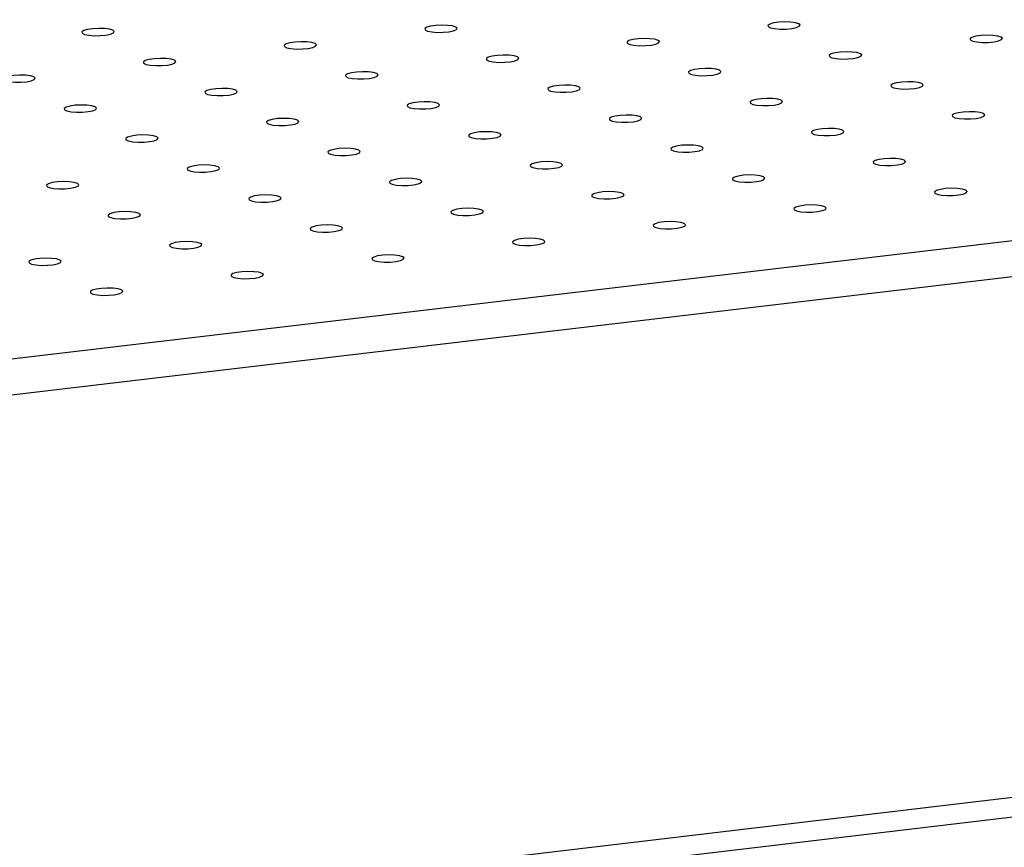
# Model space of a CAD drawing. Units: millimetres. Extents: x 12016 to 12313, y -7569 to -7359.
# Drawn here: x 12149 to 12156, y -7489 to -7483 of the extents above; entities that cross this region are included whole.
import ezdxf

# ---------------------------------------------------------------- set-up
doc = ezdxf.new("R2010")
doc.units = ezdxf.units.MM
doc.header["$LTSCALE"] = 10

msp = doc.modelspace()

# ---------------------------------------------------------------- linework, layer by layer
at = {"color": 7, "linetype": 'Continuous', "lineweight": 25}
for p, q in [((12073.22304, -7494.50524), (12169.68901, -7483.10285)), ((12073.22878, -7494.76424), (12169.69475, -7483.36185)), ((12169.46921, -7487.14411), (12073.16551, -7498.52732)), ((12073.31491, -7498.64922), (12169.78087, -7487.24683))]:
    msp.add_line(p, q, dxfattribs=at)
at = {"color": 7, "linetype": 'Continuous', "lineweight": 25, "flags": 128}
for points in [[(12152.21261, -7483.15567), (12152.18837, -7483.14826), (12152.15289, -7483.14357), (12152.11096, -7483.14222), (12152.06824, -7483.14441), (12152.03049, -7483.14984), (12152.00282, -7483.15777), (12151.98897, -7483.16713), (12151.9908, -7483.17666), (12152.00807, -7483.18508), (12152.03845, -7483.19124), (12152.07783, -7483.19431), (12152.12089, -7483.19388), (12152.16182, -7483.19001), (12152.19509, -7483.18321), (12152.21621, -7483.17442), (12152.22232, -7483.1648), (12152.21261, -7483.15567)], [(12154.68423, -7483.13191), (12154.66, -7483.1245), (12154.62452, -7483.11981), (12154.58259, -7483.11846), (12154.53986, -7483.12065), (12154.50212, -7483.12608), (12154.47445, -7483.13401), (12154.4606, -7483.14337), (12154.46243, -7483.1529), (12154.4797, -7483.16132), (12154.51007, -7483.16748), (12154.54945, -7483.17055), (12154.59251, -7483.17012), (12154.63345, -7483.16624), (12154.66672, -7483.15945), (12154.68784, -7483.15065), (12154.69395, -7483.14104), (12154.68423, -7483.13191)], [(12149.74098, -7483.17944), (12149.71675, -7483.17202), (12149.68127, -7483.16733), (12149.63933, -7483.16599), (12149.59661, -7483.16817), (12149.55886, -7483.1736), (12149.5312, -7483.18153), (12149.51735, -7483.19089), (12149.51918, -7483.20043), (12149.53645, -7483.20884), (12149.56682, -7483.215), (12149.6062, -7483.21807), (12149.64926, -7483.21764), (12149.69019, -7483.21377), (12149.72346, -7483.20697), (12149.74458, -7483.19818), (12149.7507, -7483.18857), (12149.74098, -7483.17944)], [(12156.14171, -7483.22803), (12156.11748, -7483.22061), (12156.082, -7483.21592), (12156.04006, -7483.21457), (12155.99734, -7483.21676), (12155.95959, -7483.22219), (12155.93193, -7483.23012), (12155.91807, -7483.23948), (12155.91991, -7483.24902), (12155.93718, -7483.25743), (12155.96755, -7483.26359), (12156.00693, -7483.26666), (12156.04999, -7483.26623), (12156.09092, -7483.26236), (12156.12419, -7483.25556), (12156.14531, -7483.24677), (12156.15143, -7483.23715), (12156.14171, -7483.22803)], [(12151.19846, -7483.27555), (12151.17422, -7483.26814), (12151.13874, -7483.26344), (12151.09681, -7483.2621), (12151.05408, -7483.26429), (12151.01634, -7483.26971), (12150.98867, -7483.27764), (12150.97482, -7483.28701), (12150.97665, -7483.29654), (12150.99392, -7483.30495), (12151.0243, -7483.31111), (12151.06368, -7483.31418), (12151.10674, -7483.31375), (12151.14767, -7483.30988), (12151.18094, -7483.30309), (12151.20206, -7483.29429), (12151.20817, -7483.28468), (12151.19846, -7483.27555)], [(12153.67008, -7483.25179), (12153.64585, -7483.24437), (12153.61037, -7483.23968), (12153.56844, -7483.23834), (12153.52571, -7483.24052), (12153.48797, -7483.24595), (12153.4603, -7483.25388), (12153.44645, -7483.26324), (12153.44828, -7483.27278), (12153.46555, -7483.28119), (12153.49592, -7483.28735), (12153.5353, -7483.29042), (12153.57836, -7483.28999), (12153.6193, -7483.28612), (12153.65257, -7483.27932), (12153.67369, -7483.27053), (12153.6798, -7483.26092), (12153.67008, -7483.25179)], [(12152.65593, -7483.37166), (12152.6317, -7483.36425), (12152.59622, -7483.35955), (12152.55429, -7483.35821), (12152.51156, -7483.3604), (12152.47382, -7483.36582), (12152.44615, -7483.37375), (12152.4323, -7483.38312), (12152.43413, -7483.39265), (12152.4514, -7483.40106), (12152.48177, -7483.40722), (12152.52115, -7483.41029), (12152.56421, -7483.40987), (12152.60515, -7483.40599), (12152.63842, -7483.3992), (12152.65954, -7483.3904), (12152.66565, -7483.38079), (12152.65593, -7483.37166)], [(12155.12756, -7483.3479), (12155.10333, -7483.34049), (12155.06785, -7483.33579), (12155.02591, -7483.33445), (12154.98319, -7483.33664), (12154.94544, -7483.34206), (12154.91778, -7483.34999), (12154.90392, -7483.35936), (12154.90576, -7483.36889), (12154.92303, -7483.3773), (12154.9534, -7483.38346), (12154.99278, -7483.38653), (12155.03584, -7483.3861), (12155.07677, -7483.38223), (12155.11004, -7483.37544), (12155.13116, -7483.36664), (12155.13728, -7483.35703), (12155.12756, -7483.3479)], [(12150.18431, -7483.39542), (12150.16007, -7483.38801), (12150.12459, -7483.38331), (12150.08266, -7483.38197), (12150.03993, -7483.38416), (12150.00219, -7483.38959), (12149.97452, -7483.39752), (12149.96067, -7483.40688), (12149.9625, -7483.41641), (12149.97977, -7483.42483), (12150.01015, -7483.43098), (12150.04953, -7483.43406), (12150.09259, -7483.43363), (12150.13352, -7483.42975), (12150.16679, -7483.42296), (12150.18791, -7483.41416), (12150.19402, -7483.40455), (12150.18431, -7483.39542)], [(12149.17016, -7483.5153), (12149.14592, -7483.50788), (12149.11044, -7483.50319), (12149.06851, -7483.50184), (12149.02578, -7483.50403), (12148.98804, -7483.50946), (12148.96037, -7483.51739), (12148.94652, -7483.52675), (12148.94835, -7483.53629), (12148.96562, -7483.5447), (12148.996, -7483.55086), (12149.03538, -7483.55393), (12149.07844, -7483.5535), (12149.11937, -7483.54963), (12149.15264, -7483.54283), (12149.17376, -7483.53404), (12149.17987, -7483.52442), (12149.17016, -7483.5153)], [(12151.64178, -7483.49153), (12151.61755, -7483.48412), (12151.58207, -7483.47943), (12151.54014, -7483.47808), (12151.49741, -7483.48027), (12151.45967, -7483.4857), (12151.432, -7483.49363), (12151.41815, -7483.50299), (12151.41998, -7483.51252), (12151.43725, -7483.52094), (12151.46762, -7483.5271), (12151.507, -7483.53017), (12151.55006, -7483.52974), (12151.591, -7483.52587), (12151.62427, -7483.51907), (12151.64539, -7483.51027), (12151.6515, -7483.50066), (12151.64178, -7483.49153)], [(12154.11341, -7483.46777), (12154.08918, -7483.46036), (12154.0537, -7483.45566), (12154.01176, -7483.45432), (12153.96904, -7483.45651), (12153.93129, -7483.46194), (12153.90363, -7483.46987), (12153.88977, -7483.47923), (12153.89161, -7483.48876), (12153.90888, -7483.49718), (12153.93925, -7483.50333), (12153.97863, -7483.50641), (12154.02169, -7483.50598), (12154.06262, -7483.5021), (12154.09589, -7483.49531), (12154.11701, -7483.48651), (12154.12313, -7483.4769), (12154.11341, -7483.46777)], [(12153.09926, -7483.58765), (12153.07503, -7483.58023), (12153.03955, -7483.57554), (12152.99761, -7483.57419), (12152.95489, -7483.57638), (12152.91714, -7483.58181), (12152.88948, -7483.58974), (12152.87562, -7483.5991), (12152.87746, -7483.60864), (12152.89473, -7483.61705), (12152.9251, -7483.62321), (12152.96448, -7483.62628), (12153.00754, -7483.62585), (12153.04847, -7483.62198), (12153.08174, -7483.61518), (12153.10286, -7483.60639), (12153.10898, -7483.59677), (12153.09926, -7483.58765)], [(12155.57089, -7483.56388), (12155.54665, -7483.55647), (12155.51117, -7483.55178), (12155.46924, -7483.55043), (12155.42651, -7483.55262), (12155.38877, -7483.55805), (12155.3611, -7483.56598), (12155.34725, -7483.57534), (12155.34908, -7483.58487), (12155.36635, -7483.59329), (12155.39673, -7483.59945), (12155.4361, -7483.60252), (12155.47917, -7483.60209), (12155.5201, -7483.59822), (12155.55337, -7483.59142), (12155.57449, -7483.58262), (12155.5806, -7483.57301), (12155.57089, -7483.56388)], [(12150.62763, -7483.61141), (12150.6034, -7483.604), (12150.56792, -7483.5993), (12150.52599, -7483.59796), (12150.48326, -7483.60015), (12150.44552, -7483.60557), (12150.41785, -7483.6135), (12150.404, -7483.62287), (12150.40583, -7483.6324), (12150.4231, -7483.64081), (12150.45347, -7483.64697), (12150.49285, -7483.65004), (12150.53591, -7483.64961), (12150.57685, -7483.64574), (12150.61012, -7483.63895), (12150.63124, -7483.63015), (12150.63735, -7483.62054), (12150.62763, -7483.61141)], [(12149.61348, -7483.73128), (12149.58925, -7483.72387), (12149.55377, -7483.71917), (12149.51183, -7483.71783), (12149.46911, -7483.72002), (12149.43137, -7483.72545), (12149.4037, -7483.73338), (12149.38985, -7483.74274), (12149.39168, -7483.75227), (12149.40895, -7483.76069), (12149.43932, -7483.76684), (12149.4787, -7483.76992), (12149.52176, -7483.76949), (12149.5627, -7483.76561), (12149.59597, -7483.75882), (12149.61709, -7483.75002), (12149.6232, -7483.74041), (12149.61348, -7483.73128)], [(12152.08511, -7483.70752), (12152.06088, -7483.70011), (12152.0254, -7483.69541), (12151.98346, -7483.69407), (12151.94074, -7483.69626), (12151.90299, -7483.70168), (12151.87533, -7483.70961), (12151.86147, -7483.71898), (12151.86331, -7483.72851), (12151.88058, -7483.73692), (12151.91095, -7483.74308), (12151.95033, -7483.74615), (12151.99339, -7483.74572), (12152.03432, -7483.74185), (12152.06759, -7483.73506), (12152.08871, -7483.72626), (12152.09483, -7483.71665), (12152.08511, -7483.70752)], [(12154.55674, -7483.68376), (12154.5325, -7483.67635), (12154.49702, -7483.67165), (12154.45509, -7483.67031), (12154.41236, -7483.6725), (12154.37462, -7483.67792), (12154.34695, -7483.68585), (12154.3331, -7483.69522), (12154.33493, -7483.70475), (12154.3522, -7483.71316), (12154.38258, -7483.71932), (12154.42195, -7483.72239), (12154.46502, -7483.72196), (12154.50595, -7483.71809), (12154.53922, -7483.7113), (12154.56034, -7483.7025), (12154.56645, -7483.69289), (12154.55674, -7483.68376)], [(12153.54259, -7483.80363), (12153.51835, -7483.79622), (12153.48287, -7483.79152), (12153.44094, -7483.79018), (12153.39821, -7483.79237), (12153.36047, -7483.7978), (12153.3328, -7483.80573), (12153.31895, -7483.81509), (12153.32078, -7483.82462), (12153.33805, -7483.83304), (12153.36843, -7483.83919), (12153.4078, -7483.84227), (12153.45087, -7483.84184), (12153.4918, -7483.83796), (12153.52507, -7483.83117), (12153.54619, -7483.82237), (12153.5523, -7483.81276), (12153.54259, -7483.80363)], [(12156.01421, -7483.77987), (12155.98998, -7483.77246), (12155.9545, -7483.76776), (12155.91256, -7483.76642), (12155.86984, -7483.76861), (12155.8321, -7483.77403), (12155.80443, -7483.78196), (12155.79058, -7483.79133), (12155.79241, -7483.80086), (12155.80968, -7483.80927), (12155.84005, -7483.81543), (12155.87943, -7483.8185), (12155.92249, -7483.81807), (12155.96342, -7483.8142), (12155.9967, -7483.80741), (12156.01782, -7483.79861), (12156.02393, -7483.789), (12156.01421, -7483.77987)], [(12151.07096, -7483.82739), (12151.04673, -7483.81998), (12151.01125, -7483.81529), (12150.96931, -7483.81394), (12150.92659, -7483.81613), (12150.88884, -7483.82156), (12150.86118, -7483.82949), (12150.84732, -7483.83885), (12150.84916, -7483.84838), (12150.86643, -7483.8568), (12150.8968, -7483.86296), (12150.93618, -7483.86603), (12150.97924, -7483.8656), (12151.02017, -7483.86172), (12151.05344, -7483.85493), (12151.07456, -7483.84613), (12151.08068, -7483.83652), (12151.07096, -7483.82739)], [(12150.05681, -7483.94727), (12150.03258, -7483.93986), (12149.99709, -7483.93516), (12149.95516, -7483.93382), (12149.91244, -7483.936), (12149.87469, -7483.94143), (12149.84703, -7483.94936), (12149.83317, -7483.95873), (12149.83501, -7483.96826), (12149.85228, -7483.97667), (12149.88265, -7483.98283), (12149.92203, -7483.9859), (12149.96509, -7483.98547), (12150.00602, -7483.9816), (12150.03929, -7483.9748), (12150.06041, -7483.96601), (12150.06653, -7483.9564), (12150.05681, -7483.94727)], [(12152.52844, -7483.92351), (12152.5042, -7483.91609), (12152.46872, -7483.9114), (12152.42679, -7483.91005), (12152.38406, -7483.91224), (12152.34632, -7483.91767), (12152.31865, -7483.9256), (12152.3048, -7483.93496), (12152.30663, -7483.9445), (12152.3239, -7483.95291), (12152.35428, -7483.95907), (12152.39365, -7483.96214), (12152.43672, -7483.96171), (12152.47765, -7483.95784), (12152.51092, -7483.95104), (12152.53204, -7483.94225), (12152.53815, -7483.93263), (12152.52844, -7483.92351)], [(12155.00006, -7483.89974), (12154.97583, -7483.89233), (12154.94035, -7483.88764), (12154.89841, -7483.88629), (12154.85569, -7483.88848), (12154.81795, -7483.89391), (12154.79028, -7483.90184), (12154.77643, -7483.9112), (12154.77826, -7483.92073), (12154.79553, -7483.92915), (12154.8259, -7483.93531), (12154.86528, -7483.93838), (12154.90834, -7483.93795), (12154.94927, -7483.93408), (12154.98255, -7483.92728), (12155.00367, -7483.91848), (12155.00978, -7483.90887), (12155.00006, -7483.89974)], [(12153.98591, -7484.01962), (12153.96168, -7484.01221), (12153.9262, -7484.00751), (12153.88426, -7484.00617), (12153.84154, -7484.00836), (12153.8038, -7484.01378), (12153.77613, -7484.02171), (12153.76228, -7484.03108), (12153.76411, -7484.04061), (12153.78138, -7484.04902), (12153.81175, -7484.05518), (12153.85113, -7484.05825), (12153.89419, -7484.05782), (12153.93512, -7484.05395), (12153.9684, -7484.04715), (12153.98952, -7484.03836), (12153.99563, -7484.02875), (12153.98591, -7484.01962)], [(12151.51429, -7484.04338), (12151.49005, -7484.03597), (12151.45457, -7484.03127), (12151.41264, -7484.02993), (12151.36991, -7484.03212), (12151.33217, -7484.03754), (12151.3045, -7484.04547), (12151.29065, -7484.05484), (12151.29248, -7484.06437), (12151.30975, -7484.07278), (12151.34013, -7484.07894), (12151.3795, -7484.08201), (12151.42257, -7484.08158), (12151.4635, -7484.07771), (12151.49677, -7484.07092), (12151.51789, -7484.06212), (12151.524, -7484.05251), (12151.51429, -7484.04338)], [(12150.50014, -7484.16325), (12150.4759, -7484.15584), (12150.44042, -7484.15115), (12150.39849, -7484.1498), (12150.35576, -7484.15199), (12150.31802, -7484.15742), (12150.29035, -7484.16535), (12150.2765, -7484.17471), (12150.27833, -7484.18424), (12150.2956, -7484.19266), (12150.32598, -7484.19882), (12150.36535, -7484.20189), (12150.40842, -7484.20146), (12150.44935, -7484.19758), (12150.48262, -7484.19079), (12150.50374, -7484.18199), (12150.50985, -7484.17238), (12150.50014, -7484.16325)], [(12152.97176, -7484.13949), (12152.94753, -7484.13208), (12152.91205, -7484.12738), (12152.87011, -7484.12604), (12152.82739, -7484.12823), (12152.78965, -7484.13365), (12152.76198, -7484.14159), (12152.74813, -7484.15095), (12152.74996, -7484.16048), (12152.76723, -7484.1689), (12152.7976, -7484.17505), (12152.83698, -7484.17813), (12152.88004, -7484.1777), (12152.92097, -7484.17382), (12152.95425, -7484.16703), (12152.97536, -7484.15823), (12152.98148, -7484.14862), (12152.97176, -7484.13949)], [(12155.44339, -7484.11573), (12155.41915, -7484.10832), (12155.38367, -7484.10362), (12155.34174, -7484.10228), (12155.29902, -7484.10447), (12155.26127, -7484.10989), (12155.23361, -7484.11782), (12155.21975, -7484.12719), (12155.22158, -7484.13672), (12155.23885, -7484.14513), (12155.26923, -7484.15129), (12155.30861, -7484.15436), (12155.35167, -7484.15393), (12155.3926, -7484.15006), (12155.42587, -7484.14327), (12155.44699, -7484.13447), (12155.45311, -7484.12486), (12155.44339, -7484.11573)], [(12154.42924, -7484.2356), (12154.405, -7484.22819), (12154.36952, -7484.2235), (12154.32759, -7484.22215), (12154.28487, -7484.22434), (12154.24712, -7484.22977), (12154.21946, -7484.2377), (12154.2056, -7484.24706), (12154.20743, -7484.25659), (12154.2247, -7484.26501), (12154.25508, -7484.27117), (12154.29446, -7484.27424), (12154.33752, -7484.27381), (12154.37845, -7484.26993), (12154.41172, -7484.26314), (12154.43284, -7484.25434), (12154.43896, -7484.24473), (12154.42924, -7484.2356)], [(12149.48599, -7484.28313), (12149.46175, -7484.27571), (12149.42627, -7484.27102), (12149.38434, -7484.26968), (12149.34161, -7484.27186), (12149.30387, -7484.27729), (12149.2762, -7484.28522), (12149.26235, -7484.29458), (12149.26418, -7484.30412), (12149.28145, -7484.31253), (12149.31183, -7484.31869), (12149.3512, -7484.32176), (12149.39427, -7484.32133), (12149.4352, -7484.31746), (12149.46847, -7484.31066), (12149.48959, -7484.30187), (12149.4957, -7484.29226), (12149.48599, -7484.28313)], [(12151.95761, -7484.25937), (12151.93338, -7484.25195), (12151.8979, -7484.24726), (12151.85596, -7484.24591), (12151.81324, -7484.2481), (12151.7755, -7484.25353), (12151.74783, -7484.26146), (12151.73398, -7484.27082), (12151.73581, -7484.28036), (12151.75308, -7484.28877), (12151.78345, -7484.29493), (12151.82283, -7484.298), (12151.86589, -7484.29757), (12151.90682, -7484.2937), (12151.9401, -7484.2869), (12151.96121, -7484.27811), (12151.96733, -7484.26849), (12151.95761, -7484.25937)], [(12153.41509, -7484.35548), (12153.39085, -7484.34806), (12153.35537, -7484.34337), (12153.31344, -7484.34203), (12153.27072, -7484.34421), (12153.23297, -7484.34964), (12153.2053, -7484.35757), (12153.19145, -7484.36693), (12153.19328, -7484.37647), (12153.21055, -7484.38488), (12153.24093, -7484.39104), (12153.28031, -7484.39411), (12153.32337, -7484.39368), (12153.3643, -7484.38981), (12153.39757, -7484.38301), (12153.41869, -7484.37422), (12153.42481, -7484.36461), (12153.41509, -7484.35548)], [(12155.88672, -7484.33172), (12155.86248, -7484.3243), (12155.827, -7484.31961), (12155.78507, -7484.31826), (12155.74234, -7484.32045), (12155.7046, -7484.32588), (12155.67693, -7484.33381), (12155.66308, -7484.34317), (12155.66491, -7484.35271), (12155.68218, -7484.36112), (12155.71256, -7484.36728), (12155.75193, -7484.37035), (12155.795, -7484.36992), (12155.83593, -7484.36605), (12155.8692, -7484.35925), (12155.89032, -7484.35046), (12155.89643, -7484.34084), (12155.88672, -7484.33172)], [(12150.94346, -7484.37924), (12150.91923, -7484.37183), (12150.88375, -7484.36713), (12150.84181, -7484.36579), (12150.79909, -7484.36798), (12150.76135, -7484.3734), (12150.73368, -7484.38133), (12150.71983, -7484.3907), (12150.72166, -7484.40023), (12150.73893, -7484.40864), (12150.7693, -7484.4148), (12150.80868, -7484.41787), (12150.85174, -7484.41744), (12150.89267, -7484.41357), (12150.92595, -7484.40678), (12150.94706, -7484.39798), (12150.95318, -7484.38837), (12150.94346, -7484.37924)], [(12149.92931, -7484.49911), (12149.90508, -7484.4917), (12149.8696, -7484.48701), (12149.82766, -7484.48566), (12149.78494, -7484.48785), (12149.74719, -7484.49328), (12149.71953, -7484.50121), (12149.70568, -7484.51057), (12149.70751, -7484.5201), (12149.72478, -7484.52852), (12149.75515, -7484.53468), (12149.79453, -7484.53775), (12149.83759, -7484.53732), (12149.87852, -7484.53344), (12149.9118, -7484.52665), (12149.93291, -7484.51785), (12149.93903, -7484.50824), (12149.92931, -7484.49911)], [(12152.40094, -7484.47535), (12152.3767, -7484.46794), (12152.34122, -7484.46324), (12152.29929, -7484.4619), (12152.25657, -7484.46409), (12152.21882, -7484.46951), (12152.19115, -7484.47744), (12152.1773, -7484.48681), (12152.17913, -7484.49634), (12152.1964, -7484.50475), (12152.22678, -7484.51091), (12152.26616, -7484.51399), (12152.30922, -7484.51356), (12152.35015, -7484.50968), (12152.38342, -7484.50289), (12152.40454, -7484.49409), (12152.41066, -7484.48448), (12152.40094, -7484.47535)], [(12154.87257, -7484.45159), (12154.84833, -7484.44418), (12154.81285, -7484.43948), (12154.77092, -7484.43814), (12154.72819, -7484.44033), (12154.69045, -7484.44575), (12154.66278, -7484.45368), (12154.64893, -7484.46305), (12154.65076, -7484.47258), (12154.66803, -7484.48099), (12154.69841, -7484.48715), (12154.73778, -7484.49022), (12154.78085, -7484.48979), (12154.82178, -7484.48592), (12154.85505, -7484.47913), (12154.87617, -7484.47033), (12154.88228, -7484.46072), (12154.87257, -7484.45159)], [(12153.85842, -7484.57146), (12153.83418, -7484.56405), (12153.7987, -7484.55936), (12153.75677, -7484.55801), (12153.71404, -7484.5602), (12153.6763, -7484.56563), (12153.64863, -7484.57356), (12153.63478, -7484.58292), (12153.63661, -7484.59245), (12153.65388, -7484.60087), (12153.68426, -7484.60703), (12153.72363, -7484.6101), (12153.7667, -7484.60967), (12153.80763, -7484.60579), (12153.8409, -7484.599), (12153.86202, -7484.5902), (12153.86813, -7484.58059), (12153.85842, -7484.57146)], [(12151.38679, -7484.59522), (12151.36255, -7484.58781), (12151.32707, -7484.58312), (12151.28514, -7484.58177), (12151.24242, -7484.58396), (12151.20467, -7484.58939), (12151.177, -7484.59732), (12151.16315, -7484.60668), (12151.16498, -7484.61621), (12151.18225, -7484.62463), (12151.21263, -7484.63079), (12151.25201, -7484.63386), (12151.29507, -7484.63343), (12151.336, -7484.62956), (12151.36927, -7484.62276), (12151.39039, -7484.61396), (12151.39651, -7484.60435), (12151.38679, -7484.59522)], [(12150.37264, -7484.7151), (12150.3484, -7484.70769), (12150.31292, -7484.70299), (12150.27099, -7484.70165), (12150.22827, -7484.70384), (12150.19052, -7484.70926), (12150.16285, -7484.71719), (12150.149, -7484.72656), (12150.15083, -7484.73609), (12150.1681, -7484.7445), (12150.19848, -7484.75066), (12150.23786, -7484.75373), (12150.28092, -7484.7533), (12150.32185, -7484.74943), (12150.35512, -7484.74264), (12150.37624, -7484.73384), (12150.38235, -7484.72423), (12150.37264, -7484.7151)], [(12152.84426, -7484.69134), (12152.82003, -7484.68392), (12152.78455, -7484.67923), (12152.74262, -7484.67789), (12152.69989, -7484.68007), (12152.66215, -7484.6855), (12152.63448, -7484.69343), (12152.62063, -7484.70279), (12152.62246, -7484.71233), (12152.63973, -7484.72074), (12152.67011, -7484.7269), (12152.70948, -7484.72997), (12152.75254, -7484.72954), (12152.79348, -7484.72567), (12152.82675, -7484.71887), (12152.84787, -7484.71008), (12152.85398, -7484.70047), (12152.84426, -7484.69134)], [(12149.35849, -7484.83497), (12149.33425, -7484.82756), (12149.29877, -7484.82286), (12149.25684, -7484.82152), (12149.21412, -7484.82371), (12149.17637, -7484.82914), (12149.1487, -7484.83707), (12149.13485, -7484.84643), (12149.13668, -7484.85596), (12149.15395, -7484.86438), (12149.18433, -7484.87053), (12149.22371, -7484.87361), (12149.26677, -7484.87318), (12149.3077, -7484.8693), (12149.34097, -7484.86251), (12149.36209, -7484.85371), (12149.3682, -7484.8441), (12149.35849, -7484.83497)], [(12151.83011, -7484.81121), (12151.80588, -7484.8038), (12151.7704, -7484.7991), (12151.72847, -7484.79776), (12151.68574, -7484.79995), (12151.648, -7484.80537), (12151.62033, -7484.8133), (12151.60648, -7484.82267), (12151.60831, -7484.8322), (12151.62558, -7484.84061), (12151.65595, -7484.84677), (12151.69533, -7484.84984), (12151.73839, -7484.84941), (12151.77933, -7484.84554), (12151.8126, -7484.83875), (12151.83372, -7484.82995), (12151.83983, -7484.82034), (12151.83011, -7484.81121)], [(12150.81596, -7484.93108), (12150.79173, -7484.92367), (12150.75625, -7484.91898), (12150.71432, -7484.91763), (12150.67159, -7484.91982), (12150.63385, -7484.92525), (12150.60618, -7484.93318), (12150.59233, -7484.94254), (12150.59416, -7484.95207), (12150.61143, -7484.96049), (12150.6418, -7484.96665), (12150.68118, -7484.96972), (12150.72424, -7484.96929), (12150.76518, -7484.96542), (12150.79845, -7484.95862), (12150.81957, -7484.94982), (12150.82568, -7484.94021), (12150.81596, -7484.93108)], [(12149.80181, -7485.05096), (12149.77758, -7485.04355), (12149.7421, -7485.03885), (12149.70017, -7485.03751), (12149.65744, -7485.0397), (12149.6197, -7485.04512), (12149.59203, -7485.05305), (12149.57818, -7485.06242), (12149.58001, -7485.07195), (12149.59728, -7485.08036), (12149.62765, -7485.08652), (12149.66703, -7485.08959), (12149.71009, -7485.08916), (12149.75103, -7485.08529), (12149.7843, -7485.07849), (12149.80542, -7485.0697), (12149.81153, -7485.06009), (12149.80181, -7485.05096)]]:
    msp.add_lwpolyline(points, dxfattribs=at)

doc.saveas('drawing.dxf')
